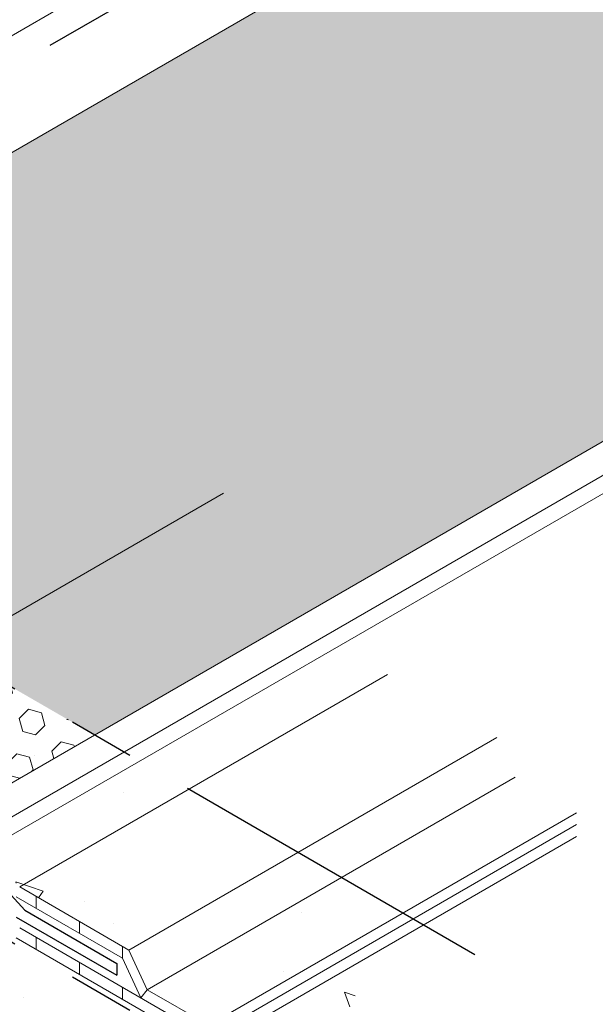
# Model space of a CAD drawing. Extents: x -66 to 2303, y 568 to 3799.
# Drawn here: x -42 to -39, y 1358 to 1363 of the extents above; entities that cross this region are included whole.
import ezdxf

# ---------------------------------------------------------------- set-up
doc = ezdxf.new("R2010")
doc.units = 0
doc.header["$LTSCALE"] = 5
doc.header["$MEASUREMENT"] = 0
doc.linetypes.add('PHANTOMX2', pattern=[5, 2.5, -0.5, 0.5, -0.5, 0.5, -0.5])
for name, color, linetype, lineweight in [('CONCRETE - H', 130, 'CONTINUOUS', 9), ('CONCRETE - L', 132, 'PHANTOMX2', 30), ('DECK COAT - L', 22, 'CONTINUOUS', 9), ('FOAM INSERT - H', 150, 'CONTINUOUS', 9), ('MIG CAPPING STRIP - L', 7, 'CONTINUOUS', 20), ('PVC SIDESHEETS-L', 150, 'CONTINUOUS', 25)]:
    doc.layers.add(name, color=color, linetype=linetype, lineweight=lineweight)
doc.layers.add('SEALANTHATCH', color=50, linetype='CONTINUOUS')
pattern_1 = [(140, (0, 0), (0.133871221296203, 1.530155056214941), [0.16, -1.76]), (85.00000000000001, (0, 0), (-1.604676551893359, -0.2960028450410666), [0.128, -1.408]), (190.45144446, (0.01115593386666668, 0.1275129194666667), (-1.470805314066409, 1.234152206351172), [0.1359790762666667, -1.495769838933333]), (136.1842, (-0.4266666666666667, 2.61257983818102e-17), (0.3531077990252302, 2.276781505432688), [0.24, -2.64]), (186.63563549, (-0.3972409450666667, 0.1897317226666667), (-2.078119681652375, 1.993945484105021), [0.2039687296, -2.243656021333333]), (81.18416399000002, (-0.4266666666666667, 2.61257983818102e-17), (-2.078119680575979, 1.993945482783516), [0.192, -2.112000002133333]), (111, (-0.32, 0.2133333333333334), (0.8589203000860564, 1.273401711186052), [0.16, -1.76]), (56.00000000000004, (-0.32, 0.2133333333333334), (-1.54698676276662, 0.5190727080993744), [0.128, -1.408]), (161.45144474, (-0.2484233088, 0.3194501418666667), (-0.6880664593202215, 1.792474403690605), [0.135979072, -1.495769838933333]), (127.5, (0, 0), (-0.7101735548401312, 0.02594102467688681), [0, -1.390933333333333, 0, -1.429333333333334, 0, -1.413333333333333]), (97.50000000000001, (0, 0), (-0.8414116520157019, 0.5612150132099171), [0, -0.8149333333333334, 0, -1.358933333333334, 0, -0.5386666666666666]), (57.49999999999999, (-2.913026519571837e-17, -0.4757333333333333), (0.04811705970001022, 1.138821197167806), [0, -0.5333333333333332, 0, -1.664, 0, -2.208]), (47.5, (-4.219316438662348e-17, -0.6890666666666667), (-0.2135572956422777, 1.244130494597091), [0, -0.6933333333333334, 0, -1.105066666666667, 0, -1.568])]
pattern_2 = [(45, (0, 0), (-0.07654655446197431, 0.07654655446197432), [0.0625, -0.125]), (165, (0, 0), (-0.0280179835052517, -0.104564537967226), [0.0625, -0.125]), (105, (0.04419417382415922, 0.04419417382415922), (-0.104564537967226, -0.02801798350525164), [0.0625, -0.125])]

msp = doc.modelspace()

# ---------------------------------------------------------------- hatches: boundary and pattern name
at = {"layer": 'CONCRETE - H'}
h = msp.add_hatch(dxfattribs=at)
h.set_pattern_fill('AR-CONC', color=256, scale=0.2133333333333333, angle=90, style=0)
h.set_pattern_definition(pattern_1)
edge = h.paths.add_edge_path()
edge.add_spline(control_points=[(-39.91294977771873, 1357.352287654694), (-40.09180075018212, 1357.527986344103), (-40.35155595691163, 1357.783163314969), (-40.61442874914854, 1358.466340815534), (-40.18295958540379, 1358.457696927687), (-39.91294977771972, 1358.452287654694)], knot_values=[0, 0, 0, 0, 0.7928636844363867, 1.151519991322671, 1.751303880034791, 1.751303880034791, 1.751303880034791, 1.751303880034791], degree=3, periodic=0)
edge.add_line((-39.91294977771972, 1358.452287654694), (-40.24191873826103, 1358.642217972618))
edge.add_line((-40.24191873826103, 1358.642217972618), (-41.16591481687599, 1358.1087485879))
edge.add_line((-41.16591481687599, 1358.1087485879), (-42.06555227578567, 1358.628154516974))
edge.add_line((-42.06555227578568, 1358.628154516974), (-42.09418414133394, 1358.611623901693))
edge.add_line((-42.09418414133393, 1358.611623901693), (-39.91294977771873, 1357.352287654694))
h.paths.add_polyline_path([(-40.24191873826103, 1358.642217972618), (-40.29031943331986, 1358.670162126939), (-41.16591481687599, 1358.164636896542), (-41.16591481687644, 1358.108748587899)])
h.paths.add_polyline_path([(-40.29031943331986, 1358.670162126939), (-40.33872012837931, 1358.69810628126), (-41.16591481687644, 1358.220525205185), (-41.1659148168769, 1358.164636896541)])
h.paths.add_polyline_path([(-40.33872012837931, 1358.69810628126), (-40.62808749580167, 1358.865172608736), (-41.45528218429761, 1358.387591532661), (-41.16591481687629, 1358.220525205185)])
h.paths.add_polyline_path([(-40.62808749580167, 1358.865172608736), (-40.83293872409914, 1358.983443520538), (-41.54176127333174, 1358.574204630931), (-41.4552821842967, 1358.387591532661)])
h.paths.add_polyline_path([(-40.83293872409914, 1358.983443520538), (-41.34684281550853, 1359.280146186051), (-42.05566536474119, 1358.870907296444), (-41.54176127333253, 1358.57420463093)])
h.paths.add_polyline_path([(-42.41184840938575, 1359.895027452365), (-42.78745606363707, 1359.678170272073), (-42.0556653647395, 1358.870907296445), (-41.34684281550853, 1359.280146186051)])
h.paths.add_polyline_path([(-42.41184840938575, 1359.895027452365), (-42.47090817307983, 1359.929125622831), (-42.82803743334896, 1359.72293694828), (-42.78745606363707, 1359.678170272073)])
h.paths.add_polyline_path([(-42.47090817307983, 1359.929125622831), (-42.80857250657636, 1360.124076216671), (-43.16570176684606, 1359.917887542119), (-42.82803743334907, 1359.72293694828)])
h.paths.add_polyline_path([(-42.80857250657636, 1360.124076216671), (-44.08306511734516, 1360.859904868579), (-44.44019437761636, 1360.653716194026), (-43.16570176684606, 1359.917887542119)])
edge = h.paths.add_edge_path()
edge.add_line((-44.08306511734516, 1360.859904868579), (-44.09741389604963, 1360.868189139827))
edge.add_line((-44.09741389604964, 1360.868189139827), (-44.46468927504533, 1360.656142600897))
edge.add_ellipse((-44.44019437761697, 1360.613716194026), major_axis=(0.02449489742800997, -0.04242640687103853), ratio=0.5773502691899791, start_angle=494.99999999895283, end_angle=539.9999999998345, ccw=False)
edge.add_line((-44.44019437761651, 1360.653716194026), (-44.08306511734516, 1360.859904868579))
edge = h.paths.add_edge_path()
edge.add_line((-44.09741389604964, 1360.868189139827), (-44.35804433025729, 1361.018664191176))
edge.add_line((-44.35804433025729, 1361.018664191176), (-44.83131772218928, 1360.745419670943))
edge.add_line((-44.83131772218926, 1360.745419670943), (-44.5612647290668, 1360.589504502669))
edge.add_ellipse((-44.56126472906542, 1360.629504502668), major_axis=(0.02449489742806726, -0.04242640687113779), ratio=0.5773502691886286, start_angle=315.0000000003901, end_angle=339.4719407941666)
edge.add_ellipse((-44.56126472906542, 1360.629504502668), major_axis=(0.02449489742806726, -0.04242640687113779), ratio=0.5773502691886286, start_angle=339.4719407941666, end_angle=369.4251790227138)
edge.add_line((-44.53308923339655, 1360.589966749008), (-44.46800846819598, 1360.653617942918))
edge.add_ellipse((-44.44019437761697, 1360.613716194026), major_axis=(0.02449489742800997, -0.04242640687103853), ratio=0.5773502691899791, start_angle=539.9999999998345, end_angle=548.4102028417174, ccw=False)
edge.add_line((-44.46468927504316, 1360.656142600898), (-44.09741389604963, 1360.868189139827))
h = msp.add_hatch(dxfattribs=at)
h.set_pattern_fill('AR-CONC', color=256, scale=0.2133333333333333, angle=90, style=0)
h.set_pattern_definition(pattern_1)
h.paths.add_polyline_path([(-43.76120045073981, 1359.574076216671), (-45.88852506383234, 1360.802287654694), (-45.88852506383234, 1358.345864778648)])
h.paths.add_polyline_path([(-43.36447635354899, 1359.345027452364), (-43.76120045073953, 1359.574076216671), (-45.88852506383234, 1358.345864778648), (-45.88852506383234, 1357.887767250035)])
edge = h.paths.add_edge_path()
edge.add_spline(control_points=[(-39.91294977771972, 1352.774376855956), (-40.26290425599206, 1353.66894558589), (-39.94873294870242, 1355.401927085181), (-42.00872678814057, 1355.810279158407), (-41.72113047684253, 1357.277281399345), (-40.54756452480269, 1356.823434436373), (-40.05829864572417, 1357.231107135143), (-39.91294977771873, 1357.352287654693)], knot_values=[0, 0, 0, 0, 2.761329003413886, 4.038604485549866, 4.762945353104894, 6.074708269877474, 6.629653159663467, 6.629653159663467, 6.629653159663467, 6.629653159663467], degree=3, periodic=0)
edge.add_line((-39.91294977771857, 1357.352287654694), (-43.36447635354902, 1359.345027452364))
edge.add_line((-43.36447635354902, 1359.345027452364), (-45.88852506383234, 1357.887767250035))
edge.add_line((-45.88852506383234, 1357.887767250035), (-45.88852506383234, 1356.224376855955))
edge.add_line((-45.88852506383234, 1356.224376855955), (-39.91294977771972, 1352.774376855956))
at = {"layer": 'FOAM INSERT - H'}
h = msp.add_hatch(dxfattribs=at)
h.set_pattern_fill('HEX', color=256, scale=0.5, angle=45, style=0)
h.set_pattern_definition(pattern_2)
h.paths.add_polyline_path([(-35.93472020379125, 1362.916810928293), (-35.93472020379125, 1365.881872643063), (-44.2714417898797, 1361.068664191175), (-41.70362302110167, 1359.58613333379)])
h = msp.add_hatch(dxfattribs=at)
h.set_pattern_fill('HEX', color=256, scale=0.5, angle=45, style=0)
h.set_pattern_definition(pattern_2)
h.paths.add_polyline_path([(-42.38430563270227, 1359.979125622831), (-42.82803743334896, 1359.72293694828), (-42.36032420542393, 1359.206986728245), (-41.70362302110167, 1359.58613333379)])
at = {"layer": 'SEALANTHATCH'}
h = msp.add_hatch(dxfattribs=at)
h.set_pattern_fill('ANSI37', color=256, scale=0.75)
h.set_pattern_definition([(45, (0, 0), (-0.06629126073623882, 0.06629126073623884), []), (135, (0, 0), (-0.06629126073623884, -0.06629126073623882), [])])
h.paths.add_polyline_path([(-35.93472020379106, 1369.430932450799), (-35.93472020379284, 1369.665254356949), (-47.66904646280808, 1362.890437932551, 0.6316664010164599), (-47.66001675571475, 1362.661329330217)])

# ---------------------------------------------------------------- linework, layer by layer
at = {"layer": 'CONCRETE - L', "ltscale": 0.125}
for p, q in [((-44.61785195139388, 1361.268664191175), (-35.93472020379124, 1366.281872643062)), ((-39.91294977771972, 1358.552287654693), (-44.61785195139388, 1361.268664191175)), ((-39.91294977771873, 1357.352287654694), (-45.86687442873775, 1360.789787654694))]:
    msp.add_line(p, q, dxfattribs=at)
at = {"layer": 'DECK COAT - L', "ltscale": 0.1}
for p, q in [((-42.36032420542383, 1359.206986728245), (-35.93472020379125, 1362.916810928293)), ((-42.26518554542583, 1359.102036066965), (-35.93472020379125, 1362.756931936054)), ((-42.21392051100466, 1359.045483880261), (-35.91128515015894, 1362.68431210245)), ((-42.82803743334896, 1359.72293694828), (-41.09598662578035, 1360.72293694828)), ((-42.0556653647395, 1358.870907296445), (-40.32361455717089, 1359.870907296445)), ((-41.54176127333174, 1358.574204630931), (-39.80971046576267, 1359.574204630931)), ((-41.45528218429761, 1358.387591532661), (-39.72323137672945, 1359.387591532661)), ((-41.16591481687644, 1358.220525205185), (-39.43386400930738, 1359.220525205184)), ((-41.16591481687599, 1358.164636896542), (-39.43386400930692, 1359.164636896541)), ((-41.16591481687599, 1358.1087485879), (-39.43386400930692, 1359.108748587899))]:
    msp.add_line(p, q, dxfattribs=at)
at = {"layer": 'DECK COAT - L'}
for p, q in [((-41.54176127333174, 1358.57420463093), (-42.05566536473814, 1358.870907296442)), ((-42.07210930544714, 1358.824512901394), (-41.57162168222565, 1358.5355562374)), ((-41.97732854757485, 1358.769791205322), (-41.97732854757485, 1358.825679513966)), ((-41.16591481687644, 1358.164636896542), (-42.05566536473814, 1358.678334614862)), ((-41.77447511490025, 1358.652673721361), (-41.77447511490025, 1358.708562030005)), ((-42.07210930544714, 1358.631940219814), (-41.16591481687599, 1358.1087485879)), ((-41.97732854757485, 1358.577218523743), (-41.97732854757485, 1358.633106832386)), ((-41.57162168222565, 1358.535556237401), (-41.57162168222565, 1358.591444546044)), ((-41.45528218429624, 1358.38759153266), (-41.54176127333174, 1358.574204630931)), ((-41.77447511490025, 1358.460101039782), (-41.77447511490025, 1358.515989348425)), ((-41.57162168223019, 1358.535556237406), (-41.4851425931947, 1358.348943139133)), ((-41.57162168222565, 1358.342983555822), (-41.57162168222565, 1358.398871864465)), ((-41.4851425931947, 1358.348943139132), (-41.45528218429624, 1358.38759153266)), ((-41.1659148168769, 1358.220525205185), (-41.45528218429761, 1358.387591532661))]:
    msp.add_line(p, q, dxfattribs=at)
at = {"layer": 'MIG CAPPING STRIP - L'}
msp.add_line((-44.83435830233928, 1361.293664191176), (-35.93472020379125, 1366.43187264306), dxfattribs=at)
at = {"layer": 'MIG CAPPING STRIP - L', "ltscale": 0.15}
msp.add_line((-44.61785195139388, 1360.868664191175), (-35.93472020379125, 1365.881872643063), dxfattribs=at)
at = {"layer": 'PVC SIDESHEETS-L'}
for p, q in [((-42.03194022066007, 1358.76157566598), (-42.84441292816789, 1359.649743036003)), ((-42.07210930544714, 1358.728878989252), (-41.59892751876803, 1358.455687357337)), ((-42.03194022066007, 1358.76157566598), (-41.59892751876803, 1358.51157566598)), ((-41.59892751876803, 1358.51157566598), (-41.59892751876803, 1358.455687357337))]:
    msp.add_line(p, q, dxfattribs=at)

doc.saveas('drawing.dxf')
